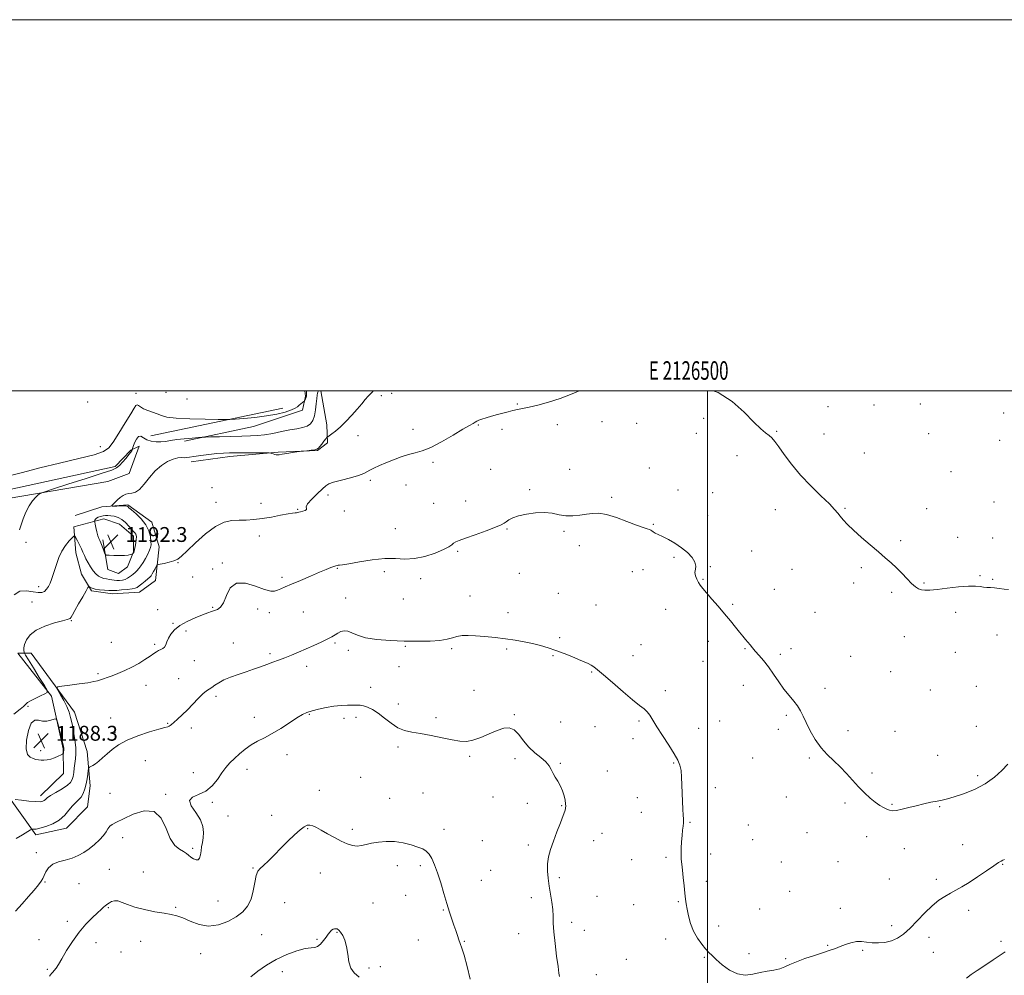
# Model space of a CAD drawing. Extents: x 2124800 to 2127700, y 297300 to 300200.
# Drawn here: x 2126129 to 2126660, y 299685 to 300200 of the extents above; entities that cross this region are included whole.
import ezdxf
from ezdxf.enums import TextEntityAlignment as Align

# ---------------------------------------------------------------- set-up
doc = ezdxf.new("R2010")
doc.units = 0
doc.header["$MEASUREMENT"] = 0
for name, color, linetype, lineweight in [('BREAKLINE DTM HARD', 7, 'Continuous', 0), ('CONTOUR INDEX', 41, 'Continuous', 13), ('CONTOUR INTERMEDIATE', 44, 'Continuous', 0), ('GRID LINE', 7, 'Continuous', 0), ('GRID TEXT', 7, 'Continuous', 0), ('SPOT ELEVATION', 7, 'Continuous', 0), ('SPOT ELEVATION DTM', 2, 'Continuous', 13)]:
    doc.layers.add(name, color=color, linetype=linetype, lineweight=lineweight)
doc.styles.add('Style-WORKING', font='WORKING.shx')

# ---------------------------------------------------------------- blocks, each defined once
blk = doc.blocks.new('SPOT')
at = {"layer": 'SPOT ELEVATION'}
for p, q in [((-3.90999999968335, -3.909999999974389), (3.820000000298023, 3.809999999997672)), ((-1.649999999906868, 3.770000000018626), (1.720000000204891, -3.929999999993015))]:
    blk.add_line(p, q, dxfattribs=at)

msp = doc.modelspace()

# ---------------------------------------------------------------- linework, layer by layer
at = {"layer": 'BREAKLINE DTM HARD', "extrusion": (-0.02507155266504847, -0.005239411160652544, 0.9996719290935668), "elevation": -53686.31446602441, "flags": 128}
msp.add_lwpolyline([(141301.3463725317, 2142002.879289164), (141301.3463725318, 2141930.260381847)], dxfattribs=at)
at = {"layer": 'BREAKLINE DTM HARD'}
for points in [[(2126218.09, 299972.91, 1191.57), (2126255.26, 299980.86, 1193.13), (2126281.76, 299989.58, 1193.54), (2126283.39, 299997.12, 1194.22), (2126282.94, 300000, 1194.267)], [(2126291.547, 300000, 1191.55), (2126294.77, 299981.71, 1190.58), (2126295.24, 299972.1, 1189.73), (2126289.83, 299967.89, 1189.94), (2126268.51, 299966.93, 1190.08), (2126242.6, 299964.68, 1189.54), (2126221.71, 299961.85, 1189.52)], [(2126106.62, 299943.2, 1193.31), (2126180.75, 299959.31, 1192.42), (2126189.27, 299968.14, 1192.19), (2126193.64, 299970.26, 1191.05), (2126188.29, 299955.59, 1190.33), (2126176.82, 299951.13, 1190.37), (2126123.14, 299942.04, 1192.77)], [(2126159.16, 299932.84, 1190.24), (2126173.55, 299937.53, 1190.12), (2126187.56, 299938.65, 1189.79), (2126200.57, 299929.32, 1189.54), (2126204.41, 299915.96, 1188.98), (2126202.42, 299897.97, 1187.14), (2126193.89, 299891.65, 1187.22), (2126179.26, 299890.73, 1187.41), (2126167.96, 299892.33, 1187.76), (2126162.68, 299901.29, 1188.63), (2126159.48, 299912.77, 1189.29), (2126158.56, 299926.77, 1190.35), (2126174.63, 299931.05, 1192.75), (2126183.01, 299928.17, 1193.13), (2126190.58, 299921.73, 1192.46), (2126190.63, 299913.37, 1192.09), (2126187.33, 299905.2, 1191.43), (2126182.54, 299901.61, 1191.47), (2126176.88, 299903.88, 1191.72), (2126174.07, 299919.75, 1192.3)], [(2126140.53, 299781.95, 1186.5), (2126152.84, 299793.88, 1187.43), (2126152.76, 299807.28, 1188.15), (2126146.41, 299835.6, 1187.89), (2126128.23, 299858.69, 1189.08), (2126135.45, 299858.74, 1186.91), (2126158.83, 299826.91, 1185.31), (2126165.66, 299805.81, 1184.44), (2126167.31, 299787.26, 1183.51), (2126165.83, 299775.91, 1182.89), (2126154.55, 299764.5, 1183.4), (2126138.08, 299760.8, 1183.61), (2126121.96, 299783.39, 1186.4)]]:
    msp.add_polyline3d(points, dxfattribs=at)
at = {"layer": 'CONTOUR INDEX', "flags": 128}
for points, elevation in [([(2126126.268, 299890.084), (2126129.303, 299892.128), (2126133.045, 299892.361), (2126136.608, 299891.838), (2126139.301, 299891.458), (2126141.212, 299891.485), (2126142.624, 299892.027), (2126143.783, 299893.141), (2126144.77, 299894.684), (2126145.629, 299896.466), (2126146.41, 299898.364), (2126147.186, 299900.541), (2126148.038, 299903.23), (2126149.05, 299906.553), (2126150.32, 299910.195), (2126151.95, 299913.729), (2126153.951, 299916.784), (2126155.979, 299919.202), (2126157.596, 299920.877), (2126158.513, 299921.723), (2126159.017, 299921.719), (2126159.54, 299920.859), (2126160.402, 299919.21), (2126161.475, 299917.118), (2126162.519, 299914.998), (2126163.367, 299913.152), (2126164.138, 299911.436), (2126165.026, 299909.591), (2126166.169, 299907.448), (2126167.503, 299905.2), (2126168.912, 299903.132), (2126170.305, 299901.473), (2126171.699, 299900.246), (2126173.138, 299899.421), (2126174.645, 299898.947), (2126176.162, 299898.694), (2126177.613, 299898.51), (2126178.95, 299898.285), (2126180.249, 299898.059), (2126181.618, 299897.913), (2126183.123, 299897.919), (2126184.671, 299898.105), (2126186.129, 299898.488), (2126187.395, 299899.07), (2126188.501, 299899.787), (2126189.51, 299900.558), (2126190.481, 299901.328), (2126191.446, 299902.151), (2126192.434, 299903.104), (2126193.471, 299904.268), (2126194.579, 299905.726), (2126195.78, 299907.562), (2126197.063, 299909.786), (2126198.281, 299912.107), (2126199.254, 299914.16), (2126199.846, 299915.725), (2126200.087, 299917.161), (2126200.052, 299918.973), (2126199.752, 299921.526), (2126198.952, 299924.619), (2126197.356, 299927.911), (2126194.843, 299931.074), (2126191.997, 299933.825), (2126189.577, 299935.899), (2126188.149, 299937.119), (2126187.509, 299937.687), (2126187.256, 299937.899), (2126187.013, 299938.002), (2126186.489, 299938.053), (2126185.415, 299938.062), (2126183.662, 299938.04), (2126181.66, 299938.002), (2126179.978, 299937.966), (2126179.071, 299937.978), (2126178.942, 299938.197), (2126179.482, 299938.809), (2126180.563, 299939.92), (2126181.985, 299941.301), (2126183.529, 299942.642), (2126185.029, 299943.686), (2126186.517, 299944.396), (2126188.078, 299944.789), (2126189.79, 299944.985), (2126191.713, 299945.505), (2126193.905, 299946.974), (2126196.407, 299949.779), (2126199.219, 299953.365), (2126202.324, 299956.944), (2126205.663, 299959.859), (2126208.993, 299961.983), (2126212.027, 299963.322), (2126214.534, 299963.934), (2126216.522, 299964.074), (2126218.055, 299964.048), (2126219.294, 299964.11), (2126220.789, 299964.322), (2126223.189, 299964.69), (2126226.891, 299965.204), (2126231.293, 299965.759), (2126235.545, 299966.229), (2126239.075, 299966.518), (2126242.43, 299966.654), (2126246.434, 299966.692), (2126251.568, 299966.684), (2126256.927, 299966.654), (2126261.263, 299966.623), (2126263.682, 299966.597), (2126264.709, 299966.535), (2126265.223, 299966.387), (2126265.924, 299966.124), (2126266.783, 299965.828), (2126267.59, 299965.605), (2126268.251, 299965.543), (2126269.137, 299965.653), (2126270.736, 299965.929), (2126273.316, 299966.346), (2126276.26, 299966.803), (2126278.733, 299967.18), (2126280.168, 299967.395), (2126281.065, 299967.506), (2126282.193, 299967.607), (2126284.086, 299967.775), (2126286.335, 299968.007), (2126288.295, 299968.278), (2126289.506, 299968.602), (2126290.249, 299969.124), (2126290.993, 299970.024), (2126292.07, 299971.386), (2126293.281, 299972.9), (2126294.291, 299974.158), (2126294.892, 299974.884), (2126295.371, 299975.327), (2126296.135, 299975.864), (2126297.517, 299976.832), (2126299.53, 299978.386), (2126302.108, 299980.642), (2126305.137, 299983.618), (2126308.296, 299986.965), (2126311.216, 299990.239), (2126313.61, 299993.069), (2126315.52, 299995.379), (2126317.071, 299997.162), (2126318.376, 299998.471), (2126319.506, 299999.573), (2126319.861, 300000)], 1190), ([(2126145.294, 299684.66), (2126145.826, 299685.452), (2126146.428, 299686.137), (2126147.142, 299686.874), (2126147.954, 299687.8), (2126148.895, 299689.093), (2126150.166, 299691.084), (2126152.013, 299694.147), (2126154.601, 299698.468), (2126157.779, 299703.485), (2126161.319, 299708.45), (2126164.967, 299712.736), (2126168.382, 299716.203), (2126171.199, 299718.832), (2126173.161, 299720.646), (2126174.436, 299721.835), (2126175.299, 299722.629), (2126176.007, 299723.237), (2126176.735, 299723.771), (2126177.641, 299724.32), (2126178.853, 299724.908), (2126180.39, 299725.308), (2126182.24, 299725.229), (2126184.46, 299724.478), (2126187.363, 299723.258), (2126191.331, 299721.871), (2126196.514, 299720.577), (2126202.135, 299719.47), (2126207.189, 299718.604), (2126210.979, 299717.963), (2126214.046, 299717.242), (2126217.243, 299716.069), (2126221.233, 299714.276), (2126225.937, 299712.517), (2126231.087, 299711.654), (2126236.394, 299712.311), (2126241.48, 299714.164), (2126245.944, 299716.656), (2126249.473, 299719.37), (2126252.102, 299722.451), (2126253.949, 299726.189), (2126255.163, 299730.675), (2126255.996, 299735.217), (2126256.726, 299738.923), (2126257.62, 299741.208), (2126258.896, 299742.702), (2126260.758, 299744.341), (2126263.345, 299746.847), (2126266.524, 299750.098), (2126270.095, 299753.758), (2126273.831, 299757.483), (2126277.384, 299760.887), (2126280.378, 299763.57), (2126282.562, 299765.239), (2126284.184, 299766.008), (2126285.618, 299766.092), (2126287.213, 299765.669), (2126289.213, 299764.761), (2126291.837, 299763.35), (2126295.191, 299761.48), (2126298.927, 299759.428), (2126302.585, 299757.534), (2126305.8, 299756.086), (2126308.595, 299755.172), (2126311.09, 299754.826), (2126313.438, 299755.042), (2126315.932, 299755.627), (2126318.901, 299756.347), (2126322.578, 299756.974), (2126326.813, 299757.317), (2126331.361, 299757.193), (2126335.954, 299756.496), (2126340.238, 299755.432), (2126343.835, 299754.285), (2126346.489, 299753.236), (2126348.418, 299752.058), (2126349.96, 299750.42), (2126351.41, 299748.029), (2126352.886, 299744.726), (2126354.46, 299740.385), (2126356.171, 299735.028), (2126357.91, 299729.256), (2126359.533, 299723.813), (2126360.933, 299719.273), (2126362.141, 299715.518), (2126363.226, 299712.259), (2126364.24, 299709.27), (2126365.173, 299706.583), (2126366.004, 299704.294), (2126366.749, 299702.322), (2126367.597, 299699.868), (2126368.776, 299695.956), (2126370.383, 299690.02), (2126371.988, 299683.125)], 1180)]:
    msp.add_lwpolyline(points, dxfattribs=dict(at, elevation=elevation))
at = {"layer": 'CONTOUR INTERMEDIATE', "flags": 128}
for points, elevation in [([(2126122.941, 299954.098), (2126130.747, 299956.154), (2126140.102, 299958.599), (2126150.75, 299961.136), (2126161.164, 299963.539), (2126169.498, 299965.602), (2126174.501, 299967.298), (2126177.3, 299969.306), (2126179.616, 299972.483), (2126182.739, 299977.317), (2126186.223, 299982.823), (2126189.193, 299987.644), (2126191.007, 299990.728), (2126191.955, 299992.22), (2126192.563, 299992.568), (2126193.3, 299992.188), (2126194.4, 299991.372), (2126196.041, 299990.38), (2126198.302, 299989.424), (2126200.881, 299988.519), (2126203.376, 299987.627), (2126205.653, 299986.738), (2126208.645, 299985.928), (2126213.551, 299985.297), (2126220.993, 299984.913), (2126229.296, 299984.724), (2126236.208, 299984.649), (2126240.189, 299984.625), (2126242.556, 299984.678), (2126245.337, 299984.853), (2126250.038, 299985.193), (2126256.076, 299985.733), (2126262.345, 299986.508), (2126267.898, 299987.519), (2126272.417, 299988.645), (2126275.744, 299989.736), (2126277.829, 299990.676), (2126279.058, 299991.499), (2126279.923, 299992.275), (2126280.811, 299993.048), (2126281.67, 299993.747), (2126282.34, 299994.274), (2126282.715, 299994.577), (2126282.903, 299994.798), (2126283.063, 299995.127), (2126283.313, 299995.705), (2126283.597, 299996.48), (2126283.816, 299997.352), (2126283.898, 299998.272), (2126283.879, 299999.404), (2126283.856, 300000)], 1194), ([(2126126.115, 299825.85), (2126129.537, 299828.56), (2126131.322, 299830.031), (2126132.173, 299830.828), (2126132.757, 299831.452), (2126133.578, 299832.146), (2126135.105, 299833.087), (2126137.592, 299834.367), (2126140.438, 299835.735), (2126142.832, 299836.854), (2126144.088, 299837.603), (2126144.022, 299838.738), (2126142.578, 299841.231), (2126139.87, 299845.634), (2126136.683, 299850.815), (2126133.974, 299855.218), (2126132.456, 299857.702), (2126131.862, 299858.772), (2126131.683, 299859.346), (2126131.537, 299860.198), (2126131.534, 299861.536), (2126131.913, 299863.425), (2126132.929, 299865.858), (2126134.915, 299868.551), (2126138.218, 299871.149), (2126142.923, 299873.347), (2126148.043, 299875.048), (2126152.327, 299876.204), (2126154.85, 299876.826), (2126155.999, 299877.157), (2126156.489, 299877.496), (2126156.956, 299878.152), (2126157.726, 299879.47), (2126159.05, 299881.805), (2126161.035, 299885.283), (2126163.235, 299889.117), (2126165.061, 299892.293), (2126166.088, 299894.047), (2126166.549, 299894.621), (2126166.836, 299894.506), (2126167.32, 299894.132), (2126168.264, 299893.672), (2126169.907, 299893.242), (2126172.336, 299892.928), (2126175.033, 299892.718), (2126177.329, 299892.577), (2126178.796, 299892.48), (2126179.966, 299892.454), (2126181.615, 299892.542), (2126184.247, 299892.765), (2126187.3, 299893.074), (2126189.94, 299893.397), (2126191.579, 299893.71), (2126192.605, 299894.156), (2126193.65, 299894.923), (2126195.168, 299896.115), (2126196.907, 299897.495), (2126198.438, 299898.747), (2126199.449, 299899.657), (2126200.109, 299900.434), (2126200.705, 299901.397), (2126201.445, 299902.744), (2126202.223, 299904.212), (2126202.854, 299905.423), (2126203.266, 299906.107), (2126203.839, 299906.436), (2126205.062, 299906.693), (2126207.237, 299907.106), (2126209.912, 299907.694), (2126212.447, 299908.42), (2126214.448, 299909.351), (2126216.523, 299910.957), (2126219.528, 299913.807), (2126224.027, 299918.159), (2126229.425, 299923.014), (2126234.833, 299927.057), (2126239.559, 299929.313), (2126243.698, 299930.165), (2126247.542, 299930.334), (2126251.371, 299930.438), (2126255.426, 299930.694), (2126259.938, 299931.217), (2126264.967, 299932.055), (2126269.883, 299932.998), (2126273.885, 299933.769), (2126276.396, 299934.169), (2126277.738, 299934.3), (2126278.459, 299934.343), (2126279.042, 299934.447), (2126279.72, 299934.635), (2126280.659, 299934.901), (2126281.922, 299935.237), (2126283.143, 299935.631), (2126283.851, 299936.068), (2126283.807, 299936.598), (2126283.702, 299937.511), (2126284.462, 299939.163), (2126286.685, 299941.726), (2126289.676, 299944.649), (2126292.416, 299947.202), (2126294.238, 299948.854), (2126295.892, 299949.891), (2126298.478, 299950.799), (2126302.694, 299951.95), (2126307.621, 299953.247), (2126311.934, 299954.48), (2126314.681, 299955.499), (2126316.4, 299956.403), (2126318, 299957.351), (2126320.224, 299958.475), (2126323.148, 299959.788), (2126326.677, 299961.277), (2126330.677, 299962.892), (2126334.84, 299964.447), (2126338.812, 299965.724), (2126342.418, 299966.648), (2126346.184, 299967.721), (2126350.813, 299969.591), (2126356.683, 299972.643), (2126362.883, 299976.209), (2126368.181, 299979.356), (2126371.655, 299981.38), (2126373.641, 299982.489), (2126374.784, 299983.115), (2126375.686, 299983.634), (2126376.755, 299984.172), (2126378.351, 299984.8), (2126380.717, 299985.559), (2126383.62, 299986.402), (2126386.711, 299987.253), (2126389.694, 299988.049), (2126392.49, 299988.765), (2126395.077, 299989.384), (2126397.521, 299989.92), (2126400.255, 299990.501), (2126403.805, 299991.286), (2126408.545, 299992.415), (2126414.261, 299993.963), (2126420.589, 299995.984), (2126427.1, 299998.446), (2126430.82, 300000)], 1188), ([(2126129.256, 299925.173), (2126130.084, 299927.791), (2126131.199, 299931.101), (2126132.655, 299934.709), (2126134.371, 299938.076), (2126136.23, 299940.765), (2126137.977, 299942.726), (2126139.319, 299944.004), (2126140.298, 299944.752), (2126142.278, 299945.547), (2126146.959, 299947.069), (2126155.281, 299949.736), (2126165.155, 299952.906), (2126173.734, 299955.676), (2126178.906, 299957.409), (2126181.488, 299958.544), (2126183.029, 299959.79), (2126184.756, 299961.65), (2126186.597, 299963.809), (2126188.157, 299965.748), (2126189.141, 299967.064), (2126189.644, 299967.826), (2126189.86, 299968.221), (2126189.977, 299968.47), (2126190.151, 299968.942), (2126190.533, 299970.041), (2126191.228, 299971.962), (2126192.179, 299974.054), (2126193.286, 299975.459), (2126194.494, 299975.569), (2126195.932, 299974.78), (2126197.778, 299973.745), (2126200.129, 299972.999), (2126202.777, 299972.624), (2126205.433, 299972.587), (2126207.934, 299972.842), (2126210.605, 299973.281), (2126213.894, 299973.785), (2126218.016, 299974.247), (2126222.256, 299974.627), (2126225.662, 299974.896), (2126227.685, 299975.045), (2126229.369, 299975.127), (2126232.159, 299975.212), (2126237.028, 299975.352), (2126243.077, 299975.513), (2126248.934, 299975.645), (2126253.588, 299975.732), (2126257.453, 299975.908), (2126261.302, 299976.344), (2126265.697, 299977.138), (2126270.36, 299978.108), (2126274.805, 299978.999), (2126278.629, 299979.645), (2126281.759, 299980.232), (2126284.207, 299981.032), (2126286.004, 299982.289), (2126287.262, 299984.129), (2126288.11, 299986.648), (2126288.673, 299989.819), (2126289.052, 299993.126), (2126289.339, 299995.929), (2126289.609, 299997.751), (2126289.849, 299998.759), (2126290.024, 299999.284), (2126290.111, 299999.657), (2126290.124, 300000)], 1192), ([(2126503.037, 300000), (2126505.743, 299999.16), (2126513.233, 299994.38), (2126519.734, 299988.516), (2126524.946, 299983.182), (2126528.692, 299979.606), (2126531.276, 299977.462), (2126533.123, 299976.04), (2126534.655, 299974.661), (2126536.278, 299972.79), (2126538.395, 299969.924), (2126541.344, 299965.725), (2126545.205, 299960.498), (2126549.995, 299954.708), (2126555.563, 299948.84), (2126561.099, 299943.45), (2126565.629, 299939.113), (2126568.474, 299936.195), (2126570.145, 299934.232), (2126571.451, 299932.553), (2126573.103, 299930.574), (2126575.434, 299928.076), (2126578.678, 299924.927), (2126582.917, 299921.107), (2126587.613, 299917.042), (2126592.074, 299913.268), (2126595.781, 299910.164), (2126598.906, 299907.467), (2126601.796, 299904.755), (2126604.702, 299901.75), (2126607.5, 299898.754), (2126609.972, 299896.211), (2126611.975, 299894.458), (2126613.67, 299893.403), (2126615.297, 299892.844), (2126617.15, 299892.616), (2126619.743, 299892.688), (2126623.65, 299893.065), (2126629.134, 299893.704), (2126635.219, 299894.381), (2126640.623, 299894.825), (2126644.386, 299894.849), (2126646.849, 299894.601), (2126648.675, 299894.31), (2126650.442, 299894.147), (2126652.371, 299894.038), (2126654.594, 299893.849), (2126657.166, 299893.506), (2126659.828, 299893.184), (2126662.243, 299893.118)], 1188), ([(2126126.91, 299779.841), (2126130.25, 299779.456), (2126134.276, 299779.033), (2126137.914, 299778.742), (2126140.343, 299778.713), (2126141.744, 299778.927), (2126142.551, 299779.324), (2126143.206, 299779.882), (2126144.186, 299780.714), (2126145.977, 299781.968), (2126148.837, 299783.712), (2126152.126, 299785.692), (2126154.98, 299787.576), (2126156.747, 299789.141), (2126157.634, 299790.6), (2126158.063, 299792.278), (2126158.389, 299794.405), (2126158.705, 299796.846), (2126159.04, 299799.373), (2126159.388, 299801.858), (2126159.612, 299804.577), (2126159.545, 299807.906), (2126159.077, 299812.05), (2126158.341, 299816.532), (2126157.528, 299820.704), (2126156.76, 299824.106), (2126155.888, 299827.029), (2126154.689, 299829.952), (2126153.054, 299833.177), (2126151.305, 299836.299), (2126149.874, 299838.736), (2126149.204, 299840.088), (2126149.773, 299840.684), (2126152.069, 299841.035), (2126156.275, 299841.545), (2126161.361, 299842.19), (2126165.993, 299842.841), (2126169.169, 299843.399), (2126171.213, 299843.895), (2126172.782, 299844.391), (2126174.453, 299844.955), (2126176.483, 299845.663), (2126179.048, 299846.595), (2126182.252, 299847.818), (2126185.895, 299849.337), (2126189.708, 299851.142), (2126193.422, 299853.184), (2126196.786, 299855.247), (2126199.553, 299857.075), (2126201.564, 299858.468), (2126203.014, 299859.464), (2126204.186, 299860.156), (2126205.304, 299860.664), (2126206.351, 299861.196), (2126207.252, 299861.988), (2126207.975, 299863.22), (2126208.672, 299864.859), (2126209.536, 299866.817), (2126210.782, 299869.005), (2126212.692, 299871.314), (2126215.564, 299873.633), (2126219.508, 299875.845), (2126223.867, 299877.811), (2126227.793, 299879.386), (2126230.657, 299880.477), (2126232.689, 299881.203), (2126234.337, 299881.738), (2126235.963, 299882.326), (2126237.587, 299883.514), (2126239.143, 299885.92), (2126240.687, 299889.787), (2126242.766, 299893.844), (2126246.052, 299896.442), (2126250.894, 299896.451), (2126256.367, 299894.811), (2126261.226, 299892.979), (2126264.545, 299892.108), (2126266.676, 299892.121), (2126268.287, 299892.64), (2126270.016, 299893.375), (2126272.369, 299894.408), (2126275.82, 299895.911), (2126280.593, 299897.96), (2126285.93, 299900.229), (2126290.825, 299902.295), (2126294.487, 299903.825), (2126296.987, 299904.85), (2126298.61, 299905.489), (2126299.633, 299905.857), (2126300.301, 299906.036), (2126300.847, 299906.1), (2126301.604, 299906.148), (2126303.287, 299906.361), (2126306.71, 299906.943), (2126312.331, 299907.98), (2126319.193, 299909.09), (2126325.985, 299909.769), (2126331.734, 299909.719), (2126336.82, 299909.445), (2126341.966, 299909.655), (2126347.621, 299910.847), (2126353.153, 299912.667), (2126357.662, 299914.553), (2126360.509, 299916.052), (2126362.106, 299917.16), (2126363.126, 299917.984), (2126364.248, 299918.664), (2126366.16, 299919.471), (2126369.555, 299920.71), (2126374.758, 299922.554), (2126380.629, 299924.656), (2126385.664, 299926.536), (2126388.758, 299927.845), (2126390.41, 299928.754), (2126391.523, 299929.563), (2126392.903, 299930.508), (2126394.977, 299931.565), (2126398.08, 299932.643), (2126402.367, 299933.633), (2126407.287, 299934.332), (2126412.109, 299934.515), (2126416.286, 299934.07), (2126419.998, 299933.335), (2126423.609, 299932.758), (2126427.379, 299932.68), (2126431.165, 299933.007), (2126434.721, 299933.538), (2126437.948, 299934.039), (2126441.334, 299934.143), (2126445.512, 299933.455), (2126450.838, 299931.759), (2126456.549, 299929.58), (2126461.605, 299927.623), (2126465.199, 299926.42), (2126467.465, 299925.806), (2126468.772, 299925.437), (2126469.488, 299925.033), (2126469.976, 299924.552), (2126470.598, 299924.014), (2126471.673, 299923.41), (2126473.35, 299922.62), (2126475.735, 299921.499), (2126478.849, 299919.932), (2126482.378, 299917.939), (2126485.922, 299915.57), (2126489.099, 299912.915), (2126491.603, 299910.213), (2126493.146, 299907.737), (2126493.589, 299905.682), (2126493.399, 299903.909), (2126493.192, 299902.197), (2126493.45, 299900.385), (2126494.119, 299898.557), (2126495.014, 299896.856), (2126496.029, 299895.324), (2126497.395, 299893.603), (2126499.425, 299891.233), (2126502.303, 299887.911), (2126505.7, 299883.97), (2126509.153, 299879.901), (2126512.278, 299876.128), (2126514.978, 299872.813), (2126517.233, 299870.051), (2126519.046, 299867.887), (2126520.512, 299866.16), (2126521.752, 299864.659), (2126522.902, 299863.183), (2126524.153, 299861.587), (2126525.712, 299859.736), (2126527.729, 299857.5), (2126530.124, 299854.771), (2126532.761, 299851.445), (2126535.517, 299847.511), (2126538.33, 299843.328), (2126541.149, 299839.347), (2126543.902, 299835.915), (2126546.417, 299832.956), (2126548.498, 299830.288), (2126550.054, 299827.697), (2126551.42, 299824.838), (2126553.036, 299821.335), (2126555.244, 299816.981), (2126557.993, 299812.25), (2126561.133, 299807.787), (2126564.516, 299804.055), (2126568.012, 299800.789), (2126571.489, 299797.54), (2126574.849, 299793.981), (2126578.11, 299790.266), (2126581.318, 299786.669), (2126584.492, 299783.431), (2126587.538, 299780.656), (2126590.329, 299778.414), (2126592.767, 299776.743), (2126594.85, 299775.549), (2126596.6, 299774.709), (2126598.107, 299774.131), (2126599.719, 299773.871), (2126601.848, 299774.014), (2126604.794, 299774.606), (2126608.397, 299775.506), (2126612.381, 299776.531), (2126616.467, 299777.519), (2126620.347, 299778.391), (2126623.71, 299779.09), (2126626.44, 299779.622), (2126629.201, 299780.247), (2126632.857, 299781.285), (2126637.968, 299782.993), (2126643.888, 299785.373), (2126649.671, 299788.363), (2126654.556, 299791.849), (2126658.523, 299795.518), (2126661.738, 299799.007)], 1186), ([(2126174.2, 299932.692), (2126172.872, 299932.396), (2126171.634, 299931.987), (2126170.66, 299931.492), (2126170.07, 299930.945), (2126169.785, 299930.426), (2126169.675, 299930.025), (2126169.641, 299929.75), (2126169.713, 299929.285), (2126169.954, 299928.232), (2126170.395, 299926.357), (2126170.948, 299924.087), (2126171.493, 299922.014), (2126171.95, 299920.554), (2126172.396, 299919.407), (2126172.945, 299918.098), (2126173.665, 299916.313), (2126174.423, 299914.381), (2126175.039, 299912.794), (2126175.452, 299911.909), (2126176.086, 299911.564), (2126177.484, 299911.461), (2126179.97, 299911.368), (2126182.999, 299911.301), (2126185.808, 299911.341), (2126187.795, 299911.535), (2126189.017, 299911.809), (2126189.698, 299912.057), (2126190.041, 299912.202), (2126190.195, 299912.29), (2126190.291, 299912.395), (2126190.431, 299912.572), (2126190.603, 299912.793), (2126190.764, 299913.01), (2126190.89, 299913.229), (2126191.023, 299913.678), (2126191.228, 299914.64), (2126191.537, 299916.272), (2126191.875, 299918.229), (2126192.136, 299920.04), (2126192.231, 299921.344), (2126192.138, 299922.227), (2126191.847, 299922.886), (2126191.344, 299923.52), (2126190.578, 299924.335), (2126189.49, 299925.537), (2126188.047, 299927.23), (2126186.309, 299929.105), (2126184.361, 299930.747), (2126182.298, 299931.84), (2126180.265, 299932.454), (2126178.416, 299932.753), (2126176.858, 299932.876), (2126175.5, 299932.855), (2126174.2, 299932.692)], 1192), ([(2126127.455, 299758.855), (2126130.835, 299760.911), (2126133.625, 299762.613), (2126135.19, 299763.557), (2126135.873, 299763.893), (2126136.257, 299763.907), (2126136.883, 299763.869), (2126138.101, 299763.977), (2126140.218, 299764.409), (2126143.377, 299765.32), (2126147.072, 299766.777), (2126150.635, 299768.822), (2126153.542, 299771.408), (2126155.855, 299774.142), (2126157.782, 299776.542), (2126159.495, 299778.282), (2126161.023, 299779.672), (2126162.361, 299781.178), (2126163.505, 299783.165), (2126164.447, 299785.583), (2126165.183, 299788.281), (2126165.714, 299791.072), (2126166.069, 299793.617), (2126166.284, 299795.543), (2126166.414, 299796.6), (2126166.595, 299797.047), (2126166.981, 299797.265), (2126167.7, 299797.592), (2126168.771, 299798.182), (2126170.186, 299799.144), (2126171.936, 299800.557), (2126174.004, 299802.373), (2126176.373, 299804.511), (2126179.101, 299806.887), (2126182.545, 299809.386), (2126187.137, 299811.889), (2126193.023, 299814.26), (2126199.188, 299816.308), (2126204.33, 299817.826), (2126207.487, 299818.691), (2126209.06, 299819.106), (2126209.79, 299819.357), (2126210.344, 299819.711), (2126211.092, 299820.358), (2126212.329, 299821.47), (2126214.267, 299823.178), (2126216.779, 299825.447), (2126219.651, 299828.202), (2126222.661, 299831.298), (2126225.539, 299834.323), (2126228.008, 299836.795), (2126229.885, 299838.388), (2126231.38, 299839.405), (2126232.798, 299840.307), (2126234.434, 299841.457), (2126236.531, 299842.83), (2126239.319, 299844.303), (2126242.921, 299845.774), (2126247.038, 299847.223), (2126251.264, 299848.65), (2126255.263, 299850.048), (2126258.98, 299851.395), (2126262.43, 299852.661), (2126265.658, 299853.839), (2126268.826, 299855.007), (2126272.128, 299856.264), (2126275.717, 299857.688), (2126279.577, 299859.279), (2126283.652, 299861.015), (2126287.829, 299862.849), (2126291.769, 299864.649), (2126295.072, 299866.257), (2126297.473, 299867.56), (2126299.236, 299868.616), (2126300.755, 299869.528), (2126302.363, 299870.334), (2126304.137, 299870.812), (2126306.092, 299870.673), (2126308.334, 299869.756), (2126311.339, 299868.4), (2126315.676, 299867.07), (2126321.695, 299866.132), (2126328.877, 299865.567), (2126336.487, 299865.257), (2126343.835, 299865.118), (2126350.417, 299865.194), (2126355.774, 299865.562), (2126359.636, 299866.246), (2126362.477, 299867.061), (2126364.957, 299867.769), (2126367.668, 299868.18), (2126370.934, 299868.283), (2126375.011, 299868.116), (2126380.024, 299867.718), (2126385.586, 299867.143), (2126391.179, 299866.443), (2126396.385, 299865.665), (2126401.188, 299864.812), (2126405.666, 299863.875), (2126409.914, 299862.84), (2126414.071, 299861.651), (2126418.289, 299860.243), (2126422.634, 299858.599), (2126426.828, 299856.891), (2126430.508, 299855.336), (2126433.403, 299854.096), (2126435.602, 299853.11), (2126437.285, 299852.262), (2126438.736, 299851.35), (2126440.653, 299849.84), (2126443.835, 299847.113), (2126448.736, 299842.852), (2126454.421, 299837.944), (2126459.61, 299833.575), (2126463.32, 299830.619), (2126465.763, 299828.701), (2126467.449, 299827.129), (2126468.872, 299825.271), (2126470.47, 299822.718), (2126472.665, 299819.117), (2126475.689, 299814.337), (2126479.025, 299809.131), (2126481.964, 299804.473), (2126483.964, 299801.04), (2126485.13, 299798.326), (2126485.733, 299795.529), (2126486.02, 299792.022), (2126486.146, 299787.887), (2126486.244, 299783.383), (2126486.417, 299778.814), (2126486.639, 299774.663), (2126486.852, 299771.463), (2126487.004, 299769.536), (2126487.062, 299768.375), (2126487, 299767.265), (2126486.807, 299765.618), (2126486.532, 299763.345), (2126486.242, 299760.482), (2126485.996, 299757.127), (2126485.829, 299753.63), (2126485.772, 299750.403), (2126485.848, 299747.688), (2126486.056, 299745.05), (2126486.391, 299741.882), (2126486.831, 299737.81), (2126487.309, 299733.376), (2126487.741, 299729.353), (2126488.082, 299726.267), (2126488.434, 299723.649), (2126488.936, 299720.786), (2126489.716, 299717.16), (2126490.871, 299713.042), (2126492.486, 299708.9), (2126494.574, 299705.142), (2126496.85, 299701.938), (2126498.953, 299699.401), (2126500.675, 299697.525), (2126502.408, 299695.837), (2126504.695, 299693.746), (2126507.922, 299690.913), (2126511.843, 299687.998), (2126516.055, 299685.913), (2126520.224, 299685.306), (2126524.293, 299685.769), (2126528.276, 299686.632), (2126532.154, 299687.366), (2126535.769, 299688.01), (2126538.935, 299688.747), (2126541.608, 299689.727), (2126544.339, 299690.973), (2126547.825, 299692.476), (2126552.491, 299694.192), (2126557.668, 299695.938), (2126562.417, 299697.495), (2126566.047, 299698.713), (2126568.878, 299699.716), (2126571.48, 299700.695), (2126574.297, 299701.766), (2126577.264, 299702.735), (2126580.188, 299703.336), (2126582.949, 299703.392), (2126585.705, 299703.105), (2126588.687, 299702.767), (2126592.044, 299702.648), (2126595.599, 299702.914), (2126599.098, 299703.705), (2126602.37, 299705.158), (2126605.606, 299707.393), (2126609.081, 299710.524), (2126612.972, 299714.528), (2126617.057, 299718.825), (2126621.013, 299722.697), (2126624.59, 299725.604), (2126627.833, 299727.718), (2126630.86, 299729.391), (2126633.828, 299730.969), (2126637.055, 299732.782), (2126640.897, 299735.157), (2126645.506, 299738.247), (2126650.225, 299741.509), (2126654.192, 299744.227), (2126656.772, 299745.878), (2126658.251, 299746.706), (2126659.137, 299747.148), (2126660.004, 299747.644)], 1184), ([(2126127.073, 299719.681), (2126130.576, 299723.678), (2126134.001, 299727.568), (2126137.057, 299731.085), (2126139.423, 299733.913), (2126140.901, 299735.88), (2126141.785, 299737.378), (2126142.492, 299738.943), (2126143.415, 299740.948), (2126144.851, 299743.117), (2126147.07, 299745.011), (2126150.212, 299746.328), (2126153.882, 299747.304), (2126157.555, 299748.312), (2126160.827, 299749.656), (2126163.791, 299751.368), (2126166.664, 299753.411), (2126169.571, 299755.722), (2126172.272, 299758.126), (2126174.434, 299760.422), (2126175.854, 299762.438), (2126176.833, 299764.122), (2126177.802, 299765.456), (2126179.2, 299766.504), (2126181.508, 299767.669), (2126185.214, 299769.439), (2126190.518, 299771.94), (2126196.456, 299773.853), (2126201.774, 299773.494), (2126205.551, 299769.807), (2126208.197, 299764.23), (2126210.458, 299758.824), (2126212.898, 299755.192), (2126215.359, 299753.095), (2126217.504, 299751.834), (2126219.102, 299750.814), (2126220.352, 299749.864), (2126221.561, 299748.916), (2126222.941, 299747.977), (2126224.335, 299747.347), (2126225.494, 299747.398), (2126226.24, 299748.386), (2126226.683, 299750.091), (2126227.007, 299752.175), (2126227.357, 299754.373), (2126227.728, 299756.71), (2126228.079, 299759.281), (2126228.296, 299762.169), (2126227.98, 299765.397), (2126226.66, 299768.973), (2126224.192, 299772.812), (2126221.735, 299776.451), (2126220.775, 299779.335), (2126222.346, 299781.145), (2126225.678, 299782.52), (2126229.546, 299784.336), (2126232.955, 299787.213), (2126235.817, 299790.725), (2126238.268, 299794.192), (2126240.464, 299797.097), (2126242.619, 299799.595), (2126244.965, 299802.007), (2126247.681, 299804.561), (2126250.728, 299807.105), (2126254.012, 299809.396), (2126257.479, 299811.302), (2126261.235, 299813.147), (2126265.423, 299815.371), (2126270.06, 299818.235), (2126274.671, 299821.293), (2126278.653, 299823.921), (2126281.627, 299825.668), (2126284.108, 299826.767), (2126286.834, 299827.622), (2126290.349, 299828.54), (2126294.418, 299829.44), (2126298.614, 299830.143), (2126302.551, 299830.522), (2126306.019, 299830.663), (2126308.847, 299830.704), (2126310.97, 299830.736), (2126312.717, 299830.665), (2126314.519, 299830.349), (2126316.728, 299829.644), (2126319.382, 299828.399), (2126322.44, 299826.456), (2126325.84, 299823.796), (2126329.44, 299820.943), (2126333.075, 299818.557), (2126336.682, 299817.1), (2126340.606, 299816.25), (2126345.292, 299815.489), (2126350.962, 299814.429), (2126356.942, 299813.207), (2126362.332, 299812.091), (2126366.515, 299811.341), (2126369.997, 299811.179), (2126373.566, 299811.817), (2126377.782, 299813.336), (2126382.304, 299815.296), (2126386.567, 299817.123), (2126390.136, 299818.294), (2126393.115, 299818.476), (2126395.738, 299817.385), (2126398.236, 299814.904), (2126400.824, 299811.578), (2126403.709, 299808.119), (2126406.977, 299805.095), (2126410.214, 299802.503), (2126412.884, 299800.199), (2126414.619, 299798.052), (2126415.734, 299795.997), (2126416.712, 299793.987), (2126417.923, 299791.96), (2126419.293, 299789.801), (2126420.631, 299787.381), (2126421.774, 299784.653), (2126422.657, 299781.894), (2126423.24, 299779.463), (2126423.507, 299777.636), (2126423.557, 299776.358), (2126423.511, 299775.492), (2126423.428, 299774.804), (2126423.097, 299773.664), (2126422.244, 299771.349), (2126420.709, 299767.401), (2126418.79, 299762.448), (2126416.901, 299757.384), (2126415.391, 299752.909), (2126414.349, 299748.934), (2126413.8, 299745.173), (2126413.744, 299741.375), (2126414.077, 299737.436), (2126414.671, 299733.285), (2126415.392, 299728.918), (2126416.078, 299724.584), (2126416.562, 299720.598), (2126416.752, 299717.077), (2126416.848, 299713.36), (2126417.127, 299708.587), (2126417.774, 299702.292), (2126418.616, 299695.565), (2126419.389, 299689.887), (2126419.893, 299686.348), (2126420.178, 299684.462)], 1182), ([(2126136.552, 299801.929), (2126138.051, 299801.513), (2126139.44, 299801.269), (2126140.848, 299801.144), (2126142.388, 299801.109), (2126144.102, 299801.242), (2126146.018, 299801.646), (2126148.101, 299802.364), (2126150.072, 299803.206), (2126151.593, 299803.921), (2126152.429, 299804.337), (2126152.758, 299804.602), (2126152.861, 299804.944), (2126152.966, 299805.524), (2126153.082, 299806.246), (2126153.164, 299806.948), (2126153.156, 299807.593), (2126152.956, 299808.643), (2126152.45, 299810.684), (2126151.59, 299814.024), (2126150.598, 299817.85), (2126149.761, 299821.068), (2126149.246, 299822.846), (2126148.741, 299823.391), (2126147.813, 299823.169), (2126146.159, 299822.631), (2126143.989, 299822.152), (2126141.644, 299822.093), (2126139.412, 299822.554), (2126137.367, 299822.593), (2126135.53, 299821.011), (2126133.968, 299817.078), (2126132.929, 299811.949), (2126132.71, 299807.25), (2126133.479, 299804.234), (2126134.91, 299802.664), (2126136.552, 299801.929)], 1188), ([(2126253.789, 299684.427), (2126257.601, 299687.388), (2126262.234, 299690.613), (2126267.527, 299693.724), (2126273.227, 299696.382), (2126278.702, 299698.403), (2126283.223, 299699.641), (2126286.287, 299700.079), (2126288.284, 299700.229), (2126289.828, 299700.732), (2126291.405, 299702.045), (2126292.988, 299703.885), (2126294.425, 299705.788), (2126295.601, 299707.368), (2126296.562, 299708.573), (2126297.393, 299709.434), (2126298.167, 299709.982), (2126298.914, 299710.26), (2126299.652, 299710.31), (2126300.407, 299710.139), (2126301.238, 299709.597), (2126302.211, 299708.495), (2126303.346, 299706.673), (2126304.484, 299704.082), (2126305.419, 299700.698), (2126306.048, 299696.625), (2126306.672, 299692.468), (2126307.695, 299688.956), (2126309.478, 299686.493), (2126312.225, 299684.173)], 1178), ([(2126639.439, 299683.667), (2126642.06, 299685.572), (2126645.305, 299687.775), (2126649.425, 299690.545), (2126653.81, 299693.487), (2126657.635, 299696.044), (2126660.398, 299697.89)], 1182)]:
    msp.add_lwpolyline(points, dxfattribs=dict(at, elevation=elevation))
at = {"layer": 'GRID LINE', "flags": 128}
for points in [[(2124800, 297300), (2127700, 297300), (2127700, 300200), (2124800, 300200), (2124800, 297300)], [(2125000, 297500), (2127500, 297500), (2127500, 300000), (2125000, 300000), (2125000, 297500)], [(2126500, 297500), (2126500, 300000)]]:
    msp.add_lwpolyline(points, dxfattribs=at)
at = {"layer": 'SPOT ELEVATION DTM'}
for p in [(2126191.99, 299998.68, 1194.64), (2126208.1, 299999.2, 1195.07), (2126329.81, 299998.66, 1189.5), (2126165.84, 299994.01, 1194.4), (2126219.44, 299995.59, 1195.3), (2126324.1, 299997.43, 1189.6), (2126397.5, 299992.97, 1188.1), (2126614.69, 299992.9, 1189.4), (2126564.93, 299991.53, 1188.8), (2126589.75, 299992.39, 1188.8), (2126659.54, 299988.1, 1189.9), (2126443.13, 299983.46, 1187.5), (2126461.85, 299982.63, 1187.5), (2126497.86, 299985.29, 1187.7), (2126341.24, 299979.29, 1188.6), (2126376.41, 299981.73, 1187.9), (2126389.21, 299979.3, 1187.7), (2126418.98, 299981.84, 1187.6), (2126493.95, 299977.13, 1187.5), (2126537.15, 299978.19, 1188.1), (2126562.73, 299976.81, 1188.7), (2126619.16, 299976.97, 1189.3), (2126311.58, 299975.87, 1189.1), (2126657.44, 299973.38, 1189.7), (2126172.67, 299970.02, 1194.8), (2126584.44, 299966.6, 1188.6), (2126352.08, 299961.49, 1187.7), (2126515.79, 299965.21, 1187.5), (2126383.07, 299957.76, 1186.8), (2126425.62, 299957.84, 1186.7), (2126468.57, 299958.55, 1186.3), (2126631.09, 299956.48, 1189.1), (2126318.24, 299951.91, 1187.7), (2126232.92, 299947.86, 1189.1), (2126337.47, 299949.38, 1187.2), (2126404.17, 299946.83, 1186.2), (2126484.08, 299946.55, 1186.6), (2126502.82, 299945.16, 1186.9), (2126235.16, 299939.91, 1188.8), (2126295.48, 299943.95, 1187.5), (2126369.63, 299940.8, 1186.7), (2126448.34, 299942.65, 1186.2), (2126654.31, 299940.22, 1189.1), (2126259.42, 299939.44, 1188.7), (2126279.04, 299936.24, 1188.1), (2126304.19, 299935.37, 1187.7), (2126352.35, 299939.4, 1186.9), (2126536.45, 299936.03, 1187.4), (2126573.96, 299936.78, 1188.1), (2126618.02, 299936.56, 1188.6), (2126500.12, 299933.05, 1186.6), (2126331.81, 299925.8, 1187.2), (2126391.97, 299925.7, 1185.9), (2126422.53, 299924.42, 1185.8), (2126470.79, 299928.13, 1186.1), (2126132.73, 299918.49, 1191.6), (2126258.39, 299921.85, 1187.3), (2126603.99, 299919.31, 1188.2), (2126634.79, 299921.21, 1188.5), (2126653.64, 299920.7, 1188.6), (2126365.34, 299913.55, 1185.8), (2126430.95, 299916.72, 1185.5), (2126523.81, 299913.8, 1186.8), (2126481.96, 299910.39, 1185.8), (2126214.56, 299907.48, 1187.9), (2126233.24, 299904.01, 1187.5), (2126238.5, 299907.29, 1186.1), (2126300.47, 299904.44, 1185.9), (2126325.87, 299902.63, 1185.3), (2126459.46, 299902.64, 1185.1), (2126465.18, 299903.78, 1185.5), (2126501.55, 299905.28, 1186.1), (2126545.41, 299903.98, 1187.2), (2126582.94, 299904.74, 1187.8), (2126222.53, 299899.81, 1187.2), (2126270.58, 299899.62, 1186.3), (2126345.29, 299898.9, 1185.4), (2126398.62, 299901.72, 1185.2), (2126497.46, 299898.46, 1186.1), (2126646.88, 299900.51, 1188.1), (2126653.63, 299898.44, 1188.1), (2126139.58, 299894.61, 1190.5), (2126535.91, 299893.11, 1186.8), (2126578.76, 299896.49, 1187.7), (2126616.55, 299896.54, 1188.1), (2126304.96, 299888.42, 1184.7), (2126335.96, 299887.99, 1185.8), (2126371.97, 299889.6, 1184.9), (2126419.61, 299890.91, 1184.9), (2126599.27, 299891.51, 1187.8), (2126136.01, 299886.23, 1189.2), (2126203.69, 299882.14, 1186.5), (2126233.31, 299883.37, 1186.1), (2126257.45, 299882.54, 1185.7), (2126439.83, 299884.73, 1184.9), (2126477.44, 299882.38, 1185.3), (2126513.48, 299885.07, 1186.2), (2126157.08, 299876.33, 1187.9), (2126263.86, 299880.51, 1185.5), (2126282.12, 299880.92, 1185.1), (2126392.4, 299880.61, 1184.5), (2126557.97, 299880.82, 1187.1), (2126633.64, 299880.79, 1187.7), (2126211.92, 299874.83, 1186.1), (2126218.92, 299870.65, 1185.7), (2126420.35, 299867.1, 1184.2), (2126606, 299867.56, 1187.4), (2126655.89, 299868.56, 1187.4), (2126178.66, 299864.64, 1186.9), (2126202.04, 299863.54, 1186.21), (2126244.48, 299864.15, 1184.9), (2126299.26, 299864.21, 1183.8), (2126306.4, 299860.32, 1183.5), (2126337.06, 299862.5, 1183.8), (2126362.02, 299861.18, 1183.7), (2126391.71, 299860.92, 1183.8), (2126464.04, 299863.4, 1184.8), (2126500.45, 299865.08, 1185.5), (2126520.16, 299861.08, 1185.9), (2126544.86, 299861.07, 1186.5), (2126223.43, 299854.7, 1185.4), (2126264.22, 299858.55, 1184.3), (2126416.78, 299857.45, 1183.9), (2126459.8, 299857.34, 1184.6), (2126539.28, 299858.04, 1186.3), (2126577.14, 299856.99, 1187.1), (2126633.54, 299859.26, 1187.3), (2126284, 299851.7, 1183.5), (2126333.63, 299851.4, 1183.3), (2126497.55, 299854.3, 1185.3), (2126171.53, 299847.7, 1186.2), (2126214.97, 299844.97, 1184.94), (2126437.56, 299848.62, 1183.9), (2126598.65, 299848.72, 1187.1), (2126197.33, 299841.45, 1185.4), (2126318.41, 299840.36, 1182.7), (2126374.08, 299838.77, 1182.8), (2126519.25, 299841.41, 1185.4), (2126563.33, 299839.87, 1186.4), (2126620.11, 299838.89, 1187.3), (2126644.84, 299840.81, 1186.9), (2126235.03, 299835.53, 1183.6), (2126477.26, 299838.53, 1184.4), (2126133.82, 299830.02, 1187.9), (2126333.3, 299831.28, 1182.5), (2126178.38, 299823.87, 1184.8), (2126255.75, 299824.2, 1182.5), (2126285.45, 299825.76, 1181.9), (2126304.09, 299823.71, 1181.5), (2126310.49, 299824.19, 1181.5), (2126353.71, 299824.05, 1182.3), (2126395.81, 299825.68, 1182.1), (2126542.5, 299825.25, 1185.8), (2126209.02, 299820.95, 1184.1), (2126221.8, 299818.34, 1183.5), (2126420.84, 299821.68, 1182.8), (2126439.41, 299819.2, 1183.1), (2126463.1, 299822.2, 1183.8), (2126495.25, 299818.27, 1184.6), (2126506.46, 299822.25, 1184.8), (2126538.17, 299817.7, 1185.6), (2126644.75, 299819.36, 1186.9), (2126180.69, 299815.84, 1184.3), (2126459.82, 299812.67, 1183.6), (2126575.75, 299816.91, 1186.5), (2126601, 299816.7, 1187.1), (2126333.25, 299808.22, 1181.7), (2126140.65, 299806.14, 1188.4), (2126273.37, 299804.09, 1181.5), (2126371.8, 299803.18, 1181.8), (2126396.24, 299801.84, 1181.7), (2126524.23, 299802.29, 1185.1), (2126554.78, 299802.22, 1185.8), (2126623.94, 299803.61, 1186.7), (2126196.99, 299800.74, 1183.1), (2126420.64, 299799.37, 1182.1), (2126481.68, 299799.51, 1183.9), (2126222.88, 299794.32, 1182.6), (2126251.84, 299796.09, 1181.5), (2126312.96, 299791.9, 1181.2), (2126446, 299795.3, 1182.9), (2126588.64, 299794.15, 1186.2), (2126645.59, 299792.79, 1186.3), (2126504.15, 299786.25, 1184.4), (2126177.91, 299783.31, 1183.1), (2126207.88, 299782.77, 1182.1), (2126290.72, 299784.81, 1180.7), (2126328.65, 299780.47, 1180.8), (2126346.67, 299783.37, 1180.9), (2126384.27, 299781.17, 1181.3), (2126462.18, 299780.81, 1183.3), (2126542.42, 299781.17, 1185.3), (2126233.14, 299778.37, 1181.8), (2126402.85, 299777.86, 1181.7), (2126421.28, 299776.56, 1181.9), (2126574.01, 299778.01, 1185.8), (2126599.34, 299777.26, 1186.1), (2126625.1, 299775.98, 1185.9), (2126241.48, 299771.02, 1181.3), (2126265.05, 299771.4, 1180.6), (2126464.34, 299772.94, 1183.3), (2126490.49, 299767.59, 1184.1), (2126522.04, 299766.21, 1184.8), (2126184.82, 299759.34, 1181.4), (2126284.57, 299764.22, 1179.9), (2126308.58, 299763.86, 1180.3), (2126357.97, 299763.74, 1180.5), (2126443.17, 299761.75, 1182.9), (2126553.63, 299761.96, 1185.3), (2126585.68, 299759.9, 1185.5), (2126378.61, 299757.78, 1181.1), (2126403.48, 299755.35, 1181.6), (2126438.56, 299757.7, 1182.7), (2126524.26, 299758.2, 1184.8), (2126637.44, 299755.61, 1184.8), (2126138.29, 299751.34, 1182.5), (2126222.47, 299753.54, 1182.3), (2126477.52, 299748.76, 1183.8), (2126501.65, 299750.62, 1184.4), (2126606.01, 299753.35, 1185.5), (2126332.89, 299744.23, 1179.5), (2126345.27, 299744.32, 1179.7), (2126459.15, 299747.55, 1183.6), (2126539.8, 299746.31, 1185.2), (2126570.28, 299746.41, 1185.2), (2126659.01, 299744.93, 1183.9), (2126177.55, 299742.26, 1180.7), (2126195.9, 299740.8, 1180.3), (2126255.04, 299743.07, 1180.1), (2126291.29, 299740.29, 1179.3), (2126383.06, 299741.77, 1180.6), (2126142.9, 299735.38, 1181.9), (2126161.32, 299734.51, 1180.9), (2126378.02, 299736.28, 1180.8), (2126420.18, 299737.73, 1182.3), (2126499.25, 299735.82, 1184.3), (2126597.94, 299737.14, 1185.3), (2126623.26, 299736.98, 1184.4), (2126337.38, 299728.21, 1179.2), (2126440.38, 299727.72, 1183.1), (2126544.24, 299730.34, 1185.1), (2126236.23, 299725.22, 1181.2), (2126272.09, 299724.36, 1178.9), (2126319.71, 299724.09, 1179.1), (2126404.96, 299727, 1181.5), (2126460.21, 299723.24, 1183.4), (2126484.16, 299724.83, 1183.9), (2126177.08, 299721.58, 1179.9), (2126213.33, 299721.85, 1180.2), (2126357.66, 299720.44, 1179.9), (2126528.07, 299720.97, 1184.9), (2126571.48, 299721.34, 1184.6), (2126640.69, 299720.21, 1183.5), (2126154.89, 299714.27, 1180.4), (2126426.84, 299713.69, 1182.4), (2126505.88, 299711.81, 1184.4), (2126599.11, 299711.88, 1184.5), (2126259.66, 299707.13, 1178.7), (2126300.28, 299708.3, 1177.9), (2126398.24, 299707.55, 1181.3), (2126433.51, 299709.41, 1182.6), (2126139.61, 299704.34, 1180.7), (2126170.47, 299702.72, 1179.4), (2126194.43, 299703.41, 1179.2), (2126289.47, 299704.49, 1178.1), (2126344.07, 299704.29, 1179.2), (2126368.96, 299703.46, 1180.1), (2126477.45, 299704.66, 1183.6), (2126564.67, 299701.36, 1184.1), (2126619.34, 299705.56, 1183.4), (2126658.04, 299703.42, 1182.3), (2126183.94, 299697.67, 1179.3), (2126226.76, 299696.87, 1179.1), (2126522.36, 299696.82, 1184.4), (2126583.56, 299698.61, 1183.8), (2126621.57, 299697.6, 1183.1), (2126456.27, 299693.75, 1182.9), (2126498.22, 299694.84, 1183.9), (2126542.08, 299694.16, 1184.1), (2126144.22, 299688.4, 1180.2), (2126270.84, 299687.22, 1177.6), (2126317.53, 299689.16, 1178.2), (2126323.7, 299689.77, 1178.3), (2126440.09, 299685.55, 1182.7)]:
    msp.add_point(p, dxfattribs=at)

# ---------------------------------------------------------------- block references
at = {"layer": 'SPOT ELEVATION'}
for p in [(2126178.393, 299918.66, 1192.271), (2126140.866, 299811.572, 1188.254)]:
    msp.add_blockref('SPOT', p, dxfattribs=at)

# ---------------------------------------------------------------- texts
at = {"layer": 'GRID TEXT', "style": 'Style-WORKING', "width": 0.67}
msp.add_text('E 2126500', height=10, dxfattribs=at).set_placement((2126489.810416667, 300006), align=Align.CENTER)
at = {"layer": 'SPOT ELEVATION', "style": 'Style-WORKING'}
for s, p in [('1192.3', (2126186.393, 299918.66, 1192.271)), ('1188.3', (2126148.866, 299811.572, 1188.254))]:
    msp.add_text(s, height=8.000000000000002, dxfattribs=at).set_placement(p)

doc.saveas('drawing.dxf')
